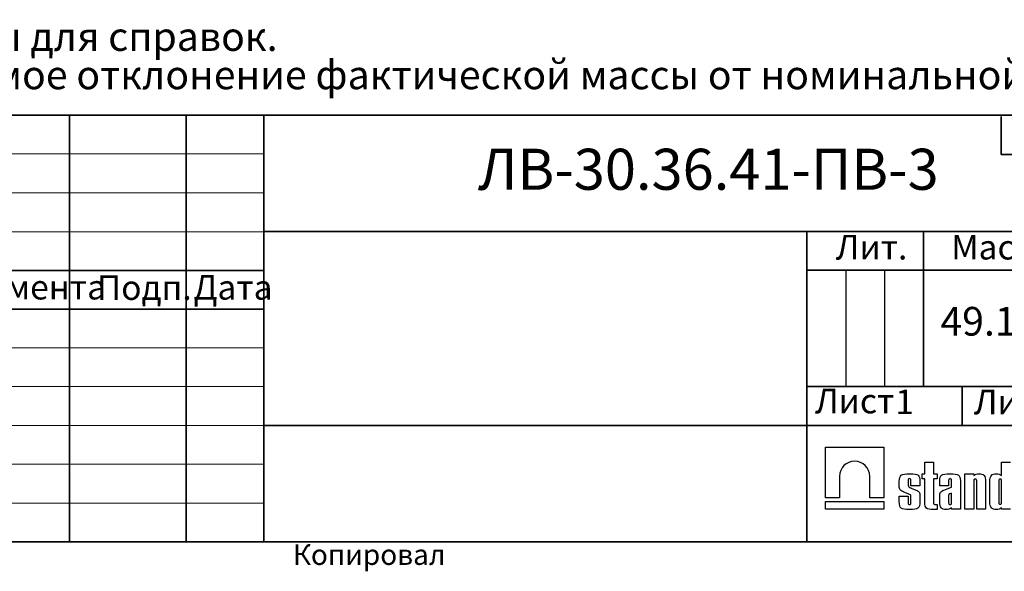
# Model space of a CAD drawing. Units: millimetres. Extents: x 8 to 455, y 1 to 291.
# Drawn here: x 264 to 390, y 1 to 72 of the extents above; entities that cross this region are included whole.
import ezdxf

# ---------------------------------------------------------------- set-up
doc = ezdxf.new("R2010")
doc.units = ezdxf.units.MM
doc.layers.add('FORMAT', color=7, linetype='Continuous')
doc.styles.add('SLDTEXTSTYLE0', font='txt')
doc.styles.add('SLDTEXTSTYLE1', font='txt', dxfattribs={"bigfont": 'bigfont'})
doc.styles.add('SLDTEXTSTYLE2', font='txt', dxfattribs={"bigfont": 'bigfont'})

# ---------------------------------------------------------------- blocks, each defined once
blk = doc.blocks.new('SW_NOTE_0')
at = {"layer": 'FORMAT', "color": 0, "char_height": 3.7042, "attachment_point": 1, "style": 'SLDTEXTSTYLE1'}
for s, insert in [('        1. *Размеры для справок.', (0, 4.88)), ('        2. Допустимое отклонение фактической массы от номинальной может составлять до 8%', (0, -0.06))]:
    blk.add_mtext(s, dxfattribs=dict(at, insert=insert))

msp = doc.modelspace()

# ---------------------------------------------------------------- linework, layer by layer
at = {"layer": 'FORMAT', "lineweight": 35}
for p, q in [((230, 60), (415, 60)), ((390, 54.9328), (390, 59.8408)), ((397, 54.9328), (390, 54.9328)), ((384.9999, 25), (364.9999, 25))]:
    msp.add_line(p, q, dxfattribs=at)
at = {"layer": 'FORMAT', "color": 7, "lineweight": 35}
for p, q in [((270, 5), (270, 60)), ((285, 60), (285, 5)), ((295, 4.9776), (295, 59.9776)), ((295, 44.9776), (295, 59.9776)), ((294.9999, 45), (414.9999, 45)), ((364.9999, 5), (364.9999, 45)), ((379.9999, 45), (379.9999, 25.0448)), ((295, 39.9776), (230, 39.9776)), ((295, 34.9776), (295, 39.9776)), ((364.9999, 40), (414.9999, 40)), ((230, 34.9776), (295, 34.9776)), ((384.9999, 20.0224), (384.9999, 25)), ((384.9999, 25), (414.9999, 25)), ((384.9999, 20.0224), (384.9999, 25)), ((295, 20), (415, 20)), ((295, 20), (295, 4.9776)), ((20, 5), (415, 5)), ((230, 5), (415, 5))]:
    msp.add_line(p, q, dxfattribs=at)
at = {"layer": 'FORMAT', "color": 7, "lineweight": 18}
for p, q in [((230, 55), (295, 55)), ((230, 50), (295, 50)), ((295, 44.9776), (230, 44.9776)), ((230, 30), (295, 30)), ((230, 25), (295, 25)), ((230, 20), (295, 20)), ((230, 15), (295, 15)), ((230, 10), (295, 10))]:
    msp.add_line(p, q, dxfattribs=at)
at = {"layer": 'FORMAT'}
for p, q in [((369.9999, 40), (369.9999, 25)), ((374.9758, 40), (374.9758, 25))]:
    msp.add_line(p, q, dxfattribs=at)
at = {"layer": 'FORMAT', "color": 96, "lineweight": 25, "true_color": 0x008000}
for p, q in [((367.3867, 17.1852), (374.8867, 17.1852)), ((367.3867, 10.6852), (367.3867, 17.1852)), ((374.8867, 17.1852), (374.8867, 10.6852)), ((380.164, 15.2513), (381.299, 15.2513)), ((380.164, 13.7454), (380.164, 15.2513)), ((381.299, 15.2513), (381.299, 13.7454)), ((390.0675, 15.2513), (391.2167, 15.2513)), ((390.0675, 13.5483), (390.0675, 15.2513)), ((369.1867, 13.4352), (369.1867, 10.6852)), ((373.0867, 10.6852), (373.0867, 13.4352)), ((376.8867, 12.2253), (376.8867, 12.8164)), ((378.0358, 12.915), (378.0358, 12.3097)), ((378.3905, 12.2112), (378.3905, 12.915)), ((379.5397, 12.7461), (379.5397, 12.2112)), ((379.8518, 13.112), (379.8518, 13.7454)), ((379.8518, 13.7454), (380.164, 13.7454)), ((380.164, 13.112), (379.8518, 13.112)), ((380.164, 10.1), (380.164, 13.112)), ((381.299, 13.7454), (381.753, 13.7454)), ((381.753, 13.112), (381.299, 13.112)), ((381.299, 13.112), (381.299, 10.0156)), ((381.753, 13.7454), (381.753, 13.112)), ((382.0935, 12.2112), (382.0935, 12.8868)), ((383.2427, 12.9009), (383.2427, 12.2112)), ((383.6115, 12.0564), (383.6115, 12.9009)), ((384.7607, 12.8868), (384.7607, 9.1852)), ((385.3424, 9.1852), (385.3424, 13.7454)), ((385.3424, 13.7454), (386.4916, 13.7454)), ((386.4916, 13.7454), (386.4916, 13.5483)), ((386.4916, 12.8727), (386.4916, 9.1852)), ((386.8605, 9.1852), (386.8605, 12.8727)), ((387.9955, 12.7038), (387.9955, 9.1852)), ((388.5637, 10.2267), (388.5637, 12.7038)), ((389.7128, 12.8587), (389.7128, 10.0578)), ((390.0675, 10.0578), (390.0675, 12.8587)), ((379.5397, 12.2112), (378.3905, 12.2112)), ((378.4898, 11.8875), (379.0573, 11.6482)), ((383.2427, 12.2112), (382.0935, 12.2112)), ((382.6468, 11.6623), (383.6115, 12.0564)), ((369.1867, 10.6852), (367.3867, 10.6852)), ((367.3867, 10.1852), (374.8867, 10.1852)), ((367.3867, 9.1852), (367.3867, 10.1852)), ((374.8867, 10.6852), (373.0867, 10.6852)), ((374.8867, 10.1852), (374.8867, 9.1852)), ((376.8867, 10.8601), (378.0358, 10.8601)), ((376.8867, 10.1845), (376.8867, 10.8601)), ((378.0358, 11.1979), (377.4967, 11.3949)), ((378.0358, 10.8601), (378.0358, 10.0156)), ((378.3905, 10.0156), (378.3905, 10.8178)), ((379.5397, 10.9023), (379.5397, 10.1845)), ((382.0935, 10.1845), (382.0935, 10.9586)), ((383.2427, 10.9727), (383.2427, 10.9164)), ((383.2427, 10.9164), (383.2427, 10.0297)), ((383.6115, 11.2823), (383.4129, 11.1979)), ((383.6115, 10.0297), (383.6115, 11.2823)), ((374.8867, 9.1852), (367.3867, 9.1852)), ((381.753, 9.1711), (381.2848, 9.1711)), ((381.6111, 9.8045), (381.753, 9.8045)), ((381.753, 9.8045), (381.753, 9.1711)), ((383.6115, 9.1852), (383.6115, 9.3682)), ((384.7607, 9.1852), (383.6115, 9.1852)), ((386.4916, 9.1852), (385.3424, 9.1852)), ((387.9955, 9.1852), (386.8605, 9.1852)), ((390.0675, 9.1852), (390.0675, 9.3682)), ((391.2167, 9.1852), (390.0675, 9.1852))]:
    msp.add_line(p, q, dxfattribs=at)
msp.add_arc((371.1367, 13.4352), 1.95, 0, 180, dxfattribs=at)
for points in [[(376.8867, 12.8164), (376.8867, 13.2105), (376.9718, 13.4639), (377.142, 13.5905)], [(377.142, 13.5905), (377.3123, 13.7172), (377.6953, 13.7735), (378.277, 13.7735)], [(378.0784, 13.0979), (378.05, 13.0557), (378.0358, 12.9994), (378.0358, 12.915)], [(378.2061, 13.1401), (378.1493, 13.1401), (378.1068, 13.1261), (378.0784, 13.0979)], [(378.348, 13.0838), (378.3196, 13.1261), (378.277, 13.1401), (378.2061, 13.1401)], [(378.277, 13.7735), (378.802, 13.7735), (379.1425, 13.7172), (379.3127, 13.6046)], [(378.3905, 12.915), (378.3905, 12.9994), (378.3763, 13.0557), (378.348, 13.0838)], [(379.3127, 13.6046), (379.4688, 13.4779), (379.5397, 13.1964), (379.5397, 12.7461)], [(382.0935, 12.8868), (382.0935, 13.2527), (382.1786, 13.492), (382.3488, 13.6046)], [(382.3488, 13.6046), (382.5333, 13.7172), (382.888, 13.7735), (383.4271, 13.7735)], [(383.2852, 13.0838), (383.2568, 13.0416), (383.2427, 12.9853), (383.2427, 12.9009)], [(383.4271, 13.1401), (383.3562, 13.1401), (383.3136, 13.112), (383.2852, 13.0838)], [(383.4271, 13.7735), (383.9662, 13.7735), (384.3351, 13.7172), (384.5054, 13.5905)], [(383.569, 13.0838), (383.5406, 13.112), (383.4838, 13.1401), (383.4271, 13.1401)], [(383.6115, 12.9009), (383.6115, 12.9994), (383.5973, 13.0557), (383.569, 13.0838)], [(384.5054, 13.5905), (384.6756, 13.4779), (384.7607, 13.2387), (384.7607, 12.8868)], [(386.4916, 13.5483), (386.5909, 13.6187), (386.6902, 13.675), (386.8037, 13.7172)], [(386.5342, 13.0416), (386.5058, 13.0135), (386.4916, 12.9572), (386.4916, 12.8727)], [(386.676, 13.0838), (386.6051, 13.0838), (386.5625, 13.0698), (386.5342, 13.0416)], [(386.8179, 13.0416), (386.7895, 13.0698), (386.7328, 13.0838), (386.676, 13.0838)], [(386.8037, 13.7172), (386.9172, 13.7594), (387.0307, 13.7735), (387.1442, 13.7735)], [(386.8605, 12.8727), (386.8605, 12.9572), (386.8463, 13.0135), (386.8179, 13.0416)], [(387.1442, 13.7735), (387.4564, 13.7735), (387.6834, 13.7031), (387.811, 13.5624)], [(387.811, 13.5624), (387.9387, 13.4076), (387.9955, 13.1261), (387.9955, 12.7038)], [(388.5637, 12.7038), (388.5637, 13.1261), (388.6346, 13.4076), (388.7623, 13.5624)], [(388.7623, 13.5624), (388.89, 13.7031), (389.117, 13.7735), (389.4291, 13.7735)], [(389.4291, 13.7735), (389.5426, 13.7735), (389.6561, 13.7594), (389.7696, 13.7172)], [(389.7554, 13.0275), (389.727, 12.9994), (389.7128, 12.9431), (389.7128, 12.8587)], [(389.8973, 13.0838), (389.8263, 13.0838), (389.7838, 13.0698), (389.7554, 13.0275)], [(389.7696, 13.7172), (389.8831, 13.675), (389.9824, 13.6187), (390.0675, 13.5483)], [(390.0392, 13.0416), (390.0108, 13.0698), (389.954, 13.0838), (389.8973, 13.0838)], [(390.0675, 12.8587), (390.0675, 12.9572), (390.0675, 13.0135), (390.0392, 13.0416)], [(377.0143, 11.6905), (376.9292, 11.789), (376.8867, 11.972), (376.8867, 12.2253)], [(377.4967, 11.3949), (377.2697, 11.4934), (377.1137, 11.5779), (377.0143, 11.6905)], [(378.0358, 12.3097), (378.0358, 12.1409), (378.1635, 12.0142), (378.4047, 11.9157)], [(378.4047, 11.9157), (378.4331, 11.9016), (378.4615, 11.8875), (378.4898, 11.8875)], [(379.0573, 11.6482), (379.2418, 11.5779), (379.3695, 11.4934), (379.4404, 11.3949)], [(382.2212, 11.3808), (382.3063, 11.4793), (382.4482, 11.5638), (382.6468, 11.6623)], [(377.1278, 9.3259), (376.9718, 9.4526), (376.8867, 9.7341), (376.8867, 10.1845)], [(378.3196, 11.043), (378.2628, 11.0853), (378.1777, 11.1416), (378.0358, 11.1979)], [(378.3905, 10.8178), (378.3905, 10.9164), (378.3763, 11.0008), (378.3196, 11.043)], [(379.5397, 10.1845), (379.5397, 9.7341), (379.4688, 9.4385), (379.2985, 9.3259)], [(379.4404, 11.3949), (379.5113, 11.2964), (379.5397, 11.1275), (379.5397, 10.9023)], [(382.0935, 10.9586), (382.0935, 11.1416), (382.136, 11.2823), (382.2212, 11.3808)], [(382.2779, 9.3682), (382.1502, 9.5089), (382.0935, 9.7763), (382.0935, 10.1845)], [(383.2852, 11.1134), (383.2568, 11.0712), (383.2427, 11.029), (383.2427, 10.9727)], [(383.4129, 11.1979), (383.3562, 11.1838), (383.3136, 11.1416), (383.2852, 11.1134)], [(388.7623, 9.3822), (388.6346, 9.523), (388.5637, 9.8045), (388.5637, 10.2267)], [(378.1919, 9.157), (377.6528, 9.157), (377.2981, 9.2133), (377.1278, 9.3259)], [(378.0358, 10.0156), (378.0358, 9.9311), (378.05, 9.8748), (378.0784, 9.8467)], [(378.0784, 9.8467), (378.1068, 9.8045), (378.1493, 9.7904), (378.2061, 9.7904)], [(379.2985, 9.3259), (379.1425, 9.2133), (378.7736, 9.157), (378.1919, 9.157)], [(378.2061, 9.7904), (378.277, 9.7904), (378.3196, 9.8045), (378.348, 9.8326)], [(378.348, 9.8326), (378.3763, 9.8608), (378.3905, 9.9171), (378.3905, 10.0156)], [(380.391, 9.34), (380.2349, 9.4385), (380.164, 9.706), (380.164, 10.1)], [(381.2848, 9.1711), (380.845, 9.1711), (380.547, 9.2274), (380.391, 9.34)], [(381.299, 10.0156), (381.299, 9.9311), (381.3273, 9.8748), (381.3699, 9.8467)], [(381.3699, 9.8467), (381.4125, 9.8185), (381.4976, 9.8045), (381.6111, 9.8045)], [(382.9022, 9.157), (382.6042, 9.157), (382.4056, 9.2274), (382.2779, 9.3682)], [(383.2852, 9.2133), (383.1575, 9.1711), (383.0298, 9.157), (382.9022, 9.157)], [(383.2427, 10.0297), (383.2427, 9.9452), (383.2568, 9.8748), (383.2852, 9.8467)], [(383.2852, 9.8467), (383.3136, 9.8045), (383.3703, 9.7904), (383.4413, 9.7904)], [(383.6115, 9.3682), (383.5122, 9.2978), (383.3987, 9.2415), (383.2852, 9.2133)], [(383.4413, 9.7904), (383.498, 9.7904), (383.5406, 9.8045), (383.569, 9.8326)], [(383.569, 9.8326), (383.5973, 9.8748), (383.6115, 9.9311), (383.6115, 10.0297)], [(389.4149, 9.157), (389.1028, 9.157), (388.89, 9.2415), (388.7623, 9.3822)], [(389.7696, 9.2133), (389.6561, 9.1852), (389.5426, 9.157), (389.4149, 9.157)], [(389.7128, 10.0578), (389.7128, 9.9874), (389.727, 9.9171), (389.7554, 9.8889)], [(389.7554, 9.8889), (389.7696, 9.8608), (389.8122, 9.8467), (389.8831, 9.8467)], [(390.0675, 9.3682), (389.9824, 9.3119), (389.8831, 9.2556), (389.7696, 9.2133)], [(389.8831, 9.8467), (389.954, 9.8467), (389.9966, 9.8608), (390.025, 9.903)], [(390.025, 9.903), (390.0533, 9.9311), (390.0675, 9.9874), (390.0675, 10.0578)]]:
    msp.add_open_spline(points, degree=3, dxfattribs=at)

# ---------------------------------------------------------------- block references
at = {"layer": 'FORMAT'}
msp.add_blockref('SW_NOTE_0', (225.1184, 67.106), dxfattribs=at)

# ---------------------------------------------------------------- texts
at = {"layer": 'FORMAT', "color": 7}
for s, insert, char_height, attachment_point, style in [('ЛВ-30.36.41-ПВ-3', (352.2938, 55.6693), 5.291667, 2, 'SLDTEXTSTYLE2'), ('Лит.', (368.7142, 44.5685), 3.175, 1, 'SLDTEXTSTYLE2'), ('Масса', (383.5882, 44.5685), 3.175, 1, 'SLDTEXTSTYLE2'), ('N документа', (247.8731, 39.4159), 3.175, 1, 'SLDTEXTSTYLE2'), ('Подп.', (273.5168, 39.3578), 3.175, 1, 'SLDTEXTSTYLE2'), ('Дата', (285.9571, 39.3915), 3.175, 1, 'SLDTEXTSTYLE2'), ('49.14', (388.5013, 35.2781), 3.70417, 2, 'SLDTEXTSTYLE0'), ('Лист', (366.0328, 24.7344), 3.175, 1, 'SLDTEXTSTYLE2'), ('1', (376.3841, 24.628), 3.175, 1, 'SLDTEXTSTYLE0'), ('Листов', (386.5043, 24.6226), 3.175, 1, 'SLDTEXTSTYLE2'), ('Копировал', (298.746, 4.6657), 2.64583, 1, 'SLDTEXTSTYLE2')]:
    msp.add_mtext(s, dxfattribs=dict(at, insert=insert, char_height=char_height, attachment_point=attachment_point, style=style))

doc.saveas('drawing.dxf')
